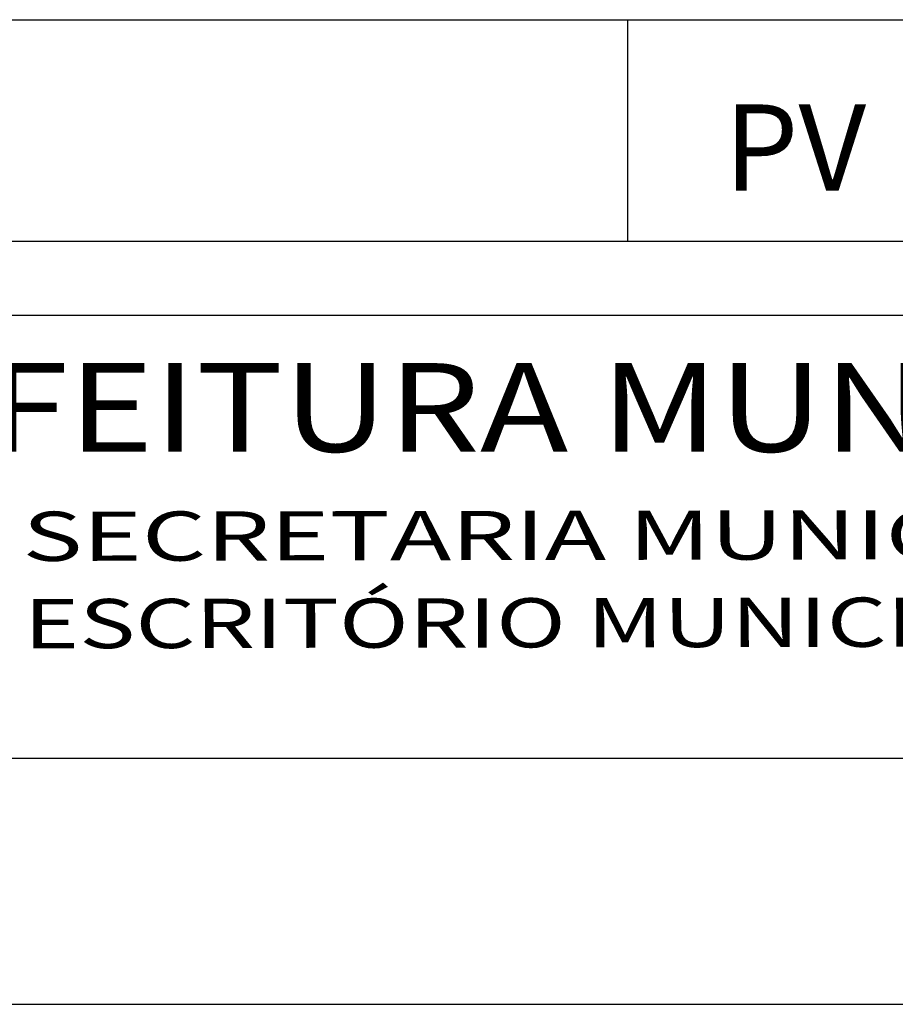
# Model space of a CAD drawing. Extents: x 180603 to 181553, y 677611 to 678205.
# Drawn here: x 181403 to 181439, y 677611 to 677651 of the extents above; entities that cross this region are included whole.
import ezdxf
from ezdxf.enums import TextEntityAlignment as Align

# ---------------------------------------------------------------- set-up
doc = ezdxf.new("R2010")
doc.units = 0
doc.header["$MEASUREMENT"] = 0
for name, color, linetype in [('D-SELO-LINF', 7, 'CONTINUOUS'), ('D-SELO-LING', 41, 'CONTINUOUS'), ('T-TEXG', 7, 'CONTINUOUS'), ('T-TEXP', 7, 'CONTINUOUS')]:
    doc.layers.add(name, color=color, linetype=linetype)
doc.styles.add('ROMAND', font='romand', dxfattribs={"height": 0.2})
doc.styles.add('ROMANS', font='romans', dxfattribs={"height": 0.2})

msp = doc.modelspace()

# ---------------------------------------------------------------- linework, layer by layer
at = {"layer": 'D-SELO-LINF'}
for p, q in [((181378.101, 677650.966), (181543.101, 677650.966)), ((181428.101, 677641.966), (181428.101, 677650.966)), ((181378.101, 677641.966), (181543.101, 677641.966)), ((180603.101, 677610.966), (181553.101, 677610.966))]:
    msp.add_line(p, q, dxfattribs=at)
at = {"layer": 'D-SELO-LING'}
for p, q in [((181378.101, 677638.966), (181543.101, 677638.966)), ((181378.101, 677620.966), (181543.101, 677620.966))]:
    msp.add_line(p, q, dxfattribs=at)

# ---------------------------------------------------------------- texts
at = {"layer": 'D-SELO-LINF', "style": 'ROMANS'}
msp.add_text('PV', height=3.5, dxfattribs=at).set_placement((181434.899, 677644.026), align=Align.CENTER)
at = {"layer": 'T-TEXG', "style": 'ROMAND', "width": 1.2}
msp.add_text('PREFEITURA MUNICIPAL DE PORTO ALEGRE', height=3.6, dxfattribs=at).set_placement((181391.186, 677633.414))
at = {"layer": 'T-TEXP', "style": 'ROMANS'}
for s, width, p in [('SECRETARIA MUNICIPAL DE OBRAS E VIAÇÃO', 1.5, (181403.524, 677628.977)), ('ESCRITÓRIO MUNICIPAL DE PROJETOS E OBRAS', 1.4, (181403.582, 677625.427))]:
    msp.add_text(s, height=2, rotation=0.1049, dxfattribs=dict(at, width=width)).set_placement(p)

doc.saveas('drawing.dxf')
